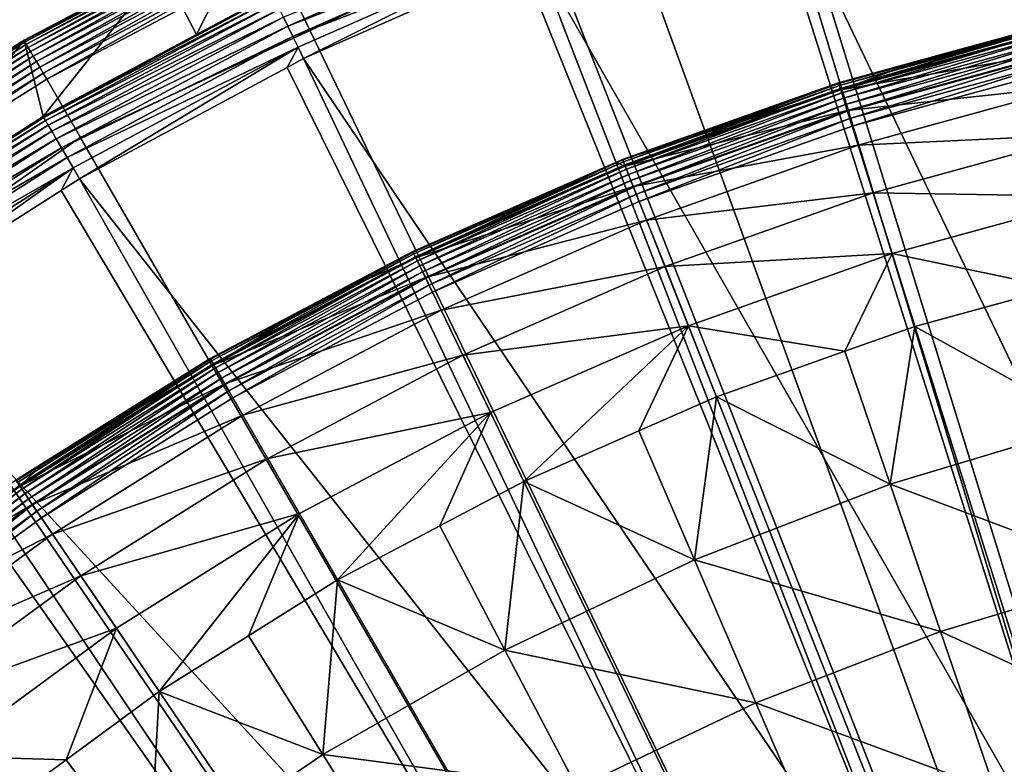
# Model space of a CAD drawing. Extents: x -23 to 23, y -172 to 23.
# Drawn here: x -12 to -5, y 15 to 20 of the extents above; entities that cross this region are included whole.
import ezdxf

# ---------------------------------------------------------------- set-up
doc = ezdxf.new("R2010")
doc.units = 0
for name, color, linetype in [('L3', 7, 'CONTINUOUS'), ('L4', 7, 'CONTINUOUS'), ('L5', 7, 'CONTINUOUS')]:
    doc.layers.add(name, color=color, linetype=linetype)

msp = doc.modelspace()

# ---------------------------------------------------------------- linework, layer by layer
at = {"layer": 'L3', "color": 7}
for points in [[(-6.220947, 19.84314, 0.247906), (-5.669829, 19.99877, 0.3), (-4.755895, 20.24431, 0.247906)], [(-4.755895, 20.24431, 0.247906), (-6.216898, 19.83023, 0.197394), (-6.220947, 19.84314, 0.247906)], [(-4.755895, 20.24431, 0.247906), (-4.752799, 20.23113, 0.197394), (-6.216898, 19.83023, 0.197394)], [(-4.745877, 20.20167, 4.218281), (-4.756936, 20.24874, 3.236021), (-6.207843, 19.80135, 4.218281)], [(-6.207843, 19.80135, 4.218281), (-4.756936, 20.24874, 3.236021), (-5.669829, 19.99877, 3.236021)], [(-4.755895, 20.24431, 0.247906), (-5.669829, 19.99877, 0.3), (-4.756936, 20.24874, 0.3)], [(-5.669829, 19.99877, 0.3), (-5.669829, 19.99877, 3.236021), (-4.756936, 20.24874, 0.3)], [(-4.756936, 20.24874, 0.3), (-5.669829, 19.99877, 3.236021), (-4.756936, 20.24874, 3.236021)], [(-4.752799, 20.23113, 0.197394), (-6.210287, 19.80914, 0.15), (-6.216898, 19.83023, 0.197394)], [(-4.752799, 20.23113, 0.197394), (-4.747745, 20.20961, 0.15), (-6.210287, 19.80914, 0.15)], [(-4.747745, 20.20961, 0.15), (-6.201313, 19.78052, 0.107164), (-6.210287, 19.80914, 0.15)], [(-6.207843, 19.80135, 4.218281), (-4.712805, 20.06089, 5.191042), (-4.745877, 20.20167, 4.218281)], [(-4.747745, 20.20961, 0.15), (-4.740885, 20.18042, 0.107164), (-6.201313, 19.78052, 0.107164)], [(-4.740885, 20.18042, 0.107164), (-6.190252, 19.74523, 0.070187), (-6.201313, 19.78052, 0.107164)], [(-4.740885, 20.18042, 0.107164), (-4.732429, 20.14442, 0.070187), (-6.190252, 19.74523, 0.070187)], [(-4.732429, 20.14442, 0.070187), (-6.177437, 19.70436, 0.040192), (-6.190252, 19.74523, 0.070187)], [(-4.732429, 20.14442, 0.070187), (-4.722632, 20.10272, 0.040192), (-6.177437, 19.70436, 0.040192)], [(-6.164583, 19.66336, 5.191042), (-4.712805, 20.06089, 5.191042), (-6.207843, 19.80135, 4.218281)], [(-4.722632, 20.10272, 0.040192), (-6.16326, 19.65914, 0.018092), (-6.177437, 19.70436, 0.040192)], [(-6.164583, 19.66336, 5.191042), (-4.658042, 19.82778, 6.144893), (-4.712805, 20.06089, 5.191042)], [(-4.722632, 20.10272, 0.040192), (-4.711792, 20.05658, 0.018092), (-6.16326, 19.65914, 0.018092)], [(-4.711792, 20.05658, 0.018092), (-6.14815, 19.61094, 0.004558), (-6.16326, 19.65914, 0.018092)], [(-4.711792, 20.05658, 0.018092), (-4.700241, 20.00741, 0.004558), (-6.14815, 19.61094, 0.004558)], [(-6.220947, 19.84314, 0.247906), (-6.22231, 19.84749, 0.3), (-5.669829, 19.99877, 0.3)], [(-6.22231, 19.84749, 0.3), (-6.22231, 19.84749, 3.236021), (-5.669829, 19.99877, 0.3)], [(-5.669829, 19.99877, 0.3), (-6.22231, 19.84749, 3.236021), (-5.669829, 19.99877, 3.236021)], [(-6.207843, 19.80135, 4.218281), (-5.669829, 19.99877, 3.236021), (-6.22231, 19.84749, 3.236021)], [(-4.700241, 20.00741, 0.004558), (-6.132565, 19.56123), (-6.14815, 19.61094, 0.004558)], [(-4.700241, 20.00741, 0.004558), (-4.688327, 19.95669), (-6.132565, 19.56123)], [(-6.132565, 19.56123), (-4.688327, 19.95669), (0, 0)], [(-7.652807, 19.33611, 0.247906), (-7.654484, 19.34034, 0.3), (-6.22231, 19.84749, 0.3)], [(-7.654484, 19.34034, 0.3), (-7.654484, 19.34034, 3.236021), (-6.22231, 19.84749, 0.3)], [(-6.22231, 19.84749, 0.3), (-7.654484, 19.34034, 3.236021), (-6.22231, 19.84749, 3.236021)], [(-7.654484, 19.34034, 3.236021), (-6.207843, 19.80135, 4.218281), (-6.22231, 19.84749, 3.236021)], [(-7.652807, 19.33611, 0.247906), (-6.22231, 19.84749, 0.3), (-6.220947, 19.84314, 0.247906)], [(-7.636688, 19.29538, 4.218281), (-6.207843, 19.80135, 4.218281), (-7.654484, 19.34034, 3.236021)], [(-6.220947, 19.84314, 0.247906), (-7.647826, 19.32352, 0.197394), (-7.652807, 19.33611, 0.247906)], [(-6.220947, 19.84314, 0.247906), (-6.216898, 19.83023, 0.197394), (-7.647826, 19.32352, 0.197394)], [(-6.216898, 19.83023, 0.197394), (-7.639694, 19.30297, 0.15), (-7.647826, 19.32352, 0.197394)], [(-6.216898, 19.83023, 0.197394), (-6.210287, 19.80914, 0.15), (-7.639694, 19.30297, 0.15)], [(-6.210287, 19.80914, 0.15), (-7.628656, 19.27508, 0.107164), (-7.639694, 19.30297, 0.15)], [(-7.636688, 19.29538, 4.218281), (-6.164583, 19.66336, 5.191042), (-6.207843, 19.80135, 4.218281)], [(-6.210287, 19.80914, 0.15), (-6.201313, 19.78052, 0.107164), (-7.628656, 19.27508, 0.107164)], [(-6.201313, 19.78052, 0.107164), (-7.615048, 19.2407, 0.070187), (-7.628656, 19.27508, 0.107164)], [(-6.201313, 19.78052, 0.107164), (-6.190252, 19.74523, 0.070187), (-7.615048, 19.2407, 0.070187)], [(-6.09295, 19.43487, 6.144893), (-4.658042, 19.82778, 6.144893), (-6.164583, 19.66336, 5.191042)], [(-6.09295, 19.43487, 6.144893), (-4.582115, 19.50458, 7.070611), (-4.658042, 19.82778, 6.144893)], [(-6.190252, 19.74523, 0.070187), (-7.599283, 19.20087, 0.040192), (-7.615048, 19.2407, 0.070187)], [(-6.190252, 19.74523, 0.070187), (-6.177437, 19.70436, 0.040192), (-7.599283, 19.20087, 0.040192)], [(-7.583472, 19.16092, 5.191042), (-6.164583, 19.66336, 5.191042), (-7.636688, 19.29538, 4.218281)], [(-6.177437, 19.70436, 0.040192), (-7.581843, 19.1568, 0.018092), (-7.599283, 19.20087, 0.040192)], [(-7.583472, 19.16092, 5.191042), (-6.09295, 19.43487, 6.144893), (-6.164583, 19.66336, 5.191042)], [(-6.177437, 19.70436, 0.040192), (-6.16326, 19.65914, 0.018092), (-7.581843, 19.1568, 0.018092)], [(-6.16326, 19.65914, 0.018092), (-7.563254, 19.10984, 0.004558), (-7.581843, 19.1568, 0.018092)], [(-6.16326, 19.65914, 0.018092), (-6.14815, 19.61094, 0.004558), (-7.563254, 19.10984, 0.004558)], [(-6.14815, 19.61094, 0.004558), (-7.544083, 19.0614), (-7.563254, 19.10984, 0.004558)], [(-6.14815, 19.61094, 0.004558), (-6.132565, 19.56123), (-7.544083, 19.0614)], [(0, 0), (-7.544083, 19.0614), (-6.132565, 19.56123)], [(-5.993634, 19.11807, 7.070611), (-4.582115, 19.50458, 7.070611), (-6.09295, 19.43487, 6.144893)], [(-5.993634, 19.11807, 7.070611), (-4.485759, 19.09443, 7.959242), (-4.582115, 19.50458, 7.070611)], [(-7.495349, 18.93826, 6.144893), (-6.09295, 19.43487, 6.144893), (-7.583472, 19.16092, 5.191042)], [(-7.495349, 18.93826, 6.144893), (-5.993634, 19.11807, 7.070611), (-6.09295, 19.43487, 6.144893)], [(-9.043836, 18.7259, 0.247906), (-9.045818, 18.73001, 0.3), (-7.652807, 19.33611, 0.247906)], [(-7.652807, 19.33611, 0.247906), (-9.045818, 18.73001, 0.3), (-7.700083, 19.32034, 0.3)], [(-7.652807, 19.33611, 0.247906), (-9.03795, 18.71371, 0.197394), (-9.043836, 18.7259, 0.247906)], [(-7.652807, 19.33611, 0.247906), (-7.647826, 19.32352, 0.197394), (-9.03795, 18.71371, 0.197394)], [(-7.647826, 19.32352, 0.197394), (-9.02834, 18.69382, 0.15), (-9.03795, 18.71371, 0.197394)], [(-7.647826, 19.32352, 0.197394), (-7.639694, 19.30297, 0.15), (-9.02834, 18.69382, 0.15)], [(-7.700083, 19.32034, 0.3), (-7.654484, 19.34034, 0.3), (-7.652807, 19.33611, 0.247906)], [(-7.700083, 19.32034, 0.3), (-7.700083, 19.32034, 3.236021), (-7.654484, 19.34034, 0.3)], [(-7.654484, 19.34034, 0.3), (-7.700083, 19.32034, 3.236021), (-7.654484, 19.34034, 3.236021)], [(-7.654484, 19.34034, 3.236021), (-7.700083, 19.32034, 3.236021), (-7.636688, 19.29538, 4.218281)], [(-9.045818, 18.73001, 0.3), (-9.045818, 18.73001, 3.236021), (-7.700083, 19.32034, 0.3)], [(-7.700083, 19.32034, 0.3), (-9.045818, 18.73001, 3.236021), (-7.700083, 19.32034, 3.236021)], [(-7.700083, 19.32034, 3.236021), (-9.045818, 18.73001, 3.236021), (-9.024788, 18.68646, 4.218281)], [(-7.639694, 19.30297, 0.15), (-9.015295, 18.66681, 0.107164), (-9.02834, 18.69382, 0.15)], [(-7.636688, 19.29538, 4.218281), (-7.700083, 19.32034, 3.236021), (-9.024788, 18.68646, 4.218281)], [(-7.636688, 19.29538, 4.218281), (-9.024788, 18.68646, 4.218281), (-7.583472, 19.16092, 5.191042)], [(-7.639694, 19.30297, 0.15), (-7.628656, 19.27508, 0.107164), (-9.015295, 18.66681, 0.107164)], [(-7.628656, 19.27508, 0.107164), (-8.999214, 18.63351, 0.070187), (-9.015295, 18.66681, 0.107164)], [(-7.628656, 19.27508, 0.107164), (-7.615048, 19.2407, 0.070187), (-8.999214, 18.63351, 0.070187)], [(-7.615048, 19.2407, 0.070187), (-8.980584, 18.59494, 0.040192), (-8.999214, 18.63351, 0.070187)], [(-7.615048, 19.2407, 0.070187), (-7.599283, 19.20087, 0.040192), (-8.980584, 18.59494, 0.040192)], [(-7.599283, 19.20087, 0.040192), (-8.959973, 18.55226, 0.018092), (-8.980584, 18.59494, 0.040192)], [(-7.599283, 19.20087, 0.040192), (-7.581843, 19.1568, 0.018092), (-8.959973, 18.55226, 0.018092)], [(-7.583472, 19.16092, 5.191042), (-9.024788, 18.68646, 4.218281), (-8.961898, 18.55624, 5.191042)], [(-7.583472, 19.16092, 5.191042), (-8.961898, 18.55624, 5.191042), (-7.495349, 18.93826, 6.144893)], [(-7.581843, 19.1568, 0.018092), (-8.938006, 18.50677, 0.004558), (-8.959973, 18.55226, 0.018092)], [(-7.581843, 19.1568, 0.018092), (-7.563254, 19.10984, 0.004558), (-8.938006, 18.50677, 0.004558)], [(-7.563254, 19.10984, 0.004558), (-8.91535, 18.45986), (-8.938006, 18.50677, 0.004558)], [(-7.563254, 19.10984, 0.004558), (-7.544083, 19.0614), (-8.91535, 18.45986)], [(-7.373174, 18.62957, 7.070611), (-5.993634, 19.11807, 7.070611), (-7.495349, 18.93826, 6.144893)], [(-7.373174, 18.62957, 7.070611), (-5.867597, 18.71605, 7.959242), (-5.993634, 19.11807, 7.070611)], [(-5.867597, 18.71605, 7.959242), (-4.485759, 19.09443, 7.959242), (-5.993634, 19.11807, 7.070611)], [(-5.867597, 18.71605, 7.959242), (-4.78027, 18.48892, 8.802191), (-4.485759, 19.09443, 7.959242)], [(0, 0), (-8.91535, 18.45986), (-7.544083, 19.0614)], [(-7.495349, 18.93826, 6.144893), (-8.961898, 18.55624, 5.191042), (-8.857759, 18.34062, 6.144893)], [(-7.495349, 18.93826, 6.144893), (-8.857759, 18.34062, 6.144893), (-7.373174, 18.62957, 7.070611)], [(-10.38661, 18.01579, 0.247906), (-9.640276, 18.41564, 0.3), (-9.043836, 18.7259, 0.247906)], [(-9.043836, 18.7259, 0.247906), (-10.37985, 18.00406, 0.197394), (-10.38661, 18.01579, 0.247906)], [(-9.043836, 18.7259, 0.247906), (-9.03795, 18.71371, 0.197394), (-10.37985, 18.00406, 0.197394)], [(-9.03795, 18.71371, 0.197394), (-10.36881, 17.98492, 0.15), (-10.37985, 18.00406, 0.197394)], [(-9.03795, 18.71371, 0.197394), (-9.02834, 18.69382, 0.15), (-10.36881, 17.98492, 0.15)], [(-9.02834, 18.69382, 0.15), (-10.35383, 17.95893, 0.107164), (-10.36881, 17.98492, 0.15)], [(-9.024788, 18.68646, 4.218281), (-9.640276, 18.41564, 3.236021), (-10.36474, 17.97784, 4.218281)], [(-9.024788, 18.68646, 4.218281), (-10.36474, 17.97784, 4.218281), (-8.961898, 18.55624, 5.191042)], [(-9.02834, 18.69382, 0.15), (-9.015295, 18.66681, 0.107164), (-10.35383, 17.95893, 0.107164)], [(-9.043836, 18.7259, 0.247906), (-9.640276, 18.41564, 0.3), (-9.045818, 18.73001, 0.3)], [(-9.640276, 18.41564, 0.3), (-9.640276, 18.41564, 3.236021), (-9.045818, 18.73001, 0.3)], [(-9.045818, 18.73001, 0.3), (-9.640276, 18.41564, 3.236021), (-9.045818, 18.73001, 3.236021)], [(-9.045818, 18.73001, 3.236021), (-9.640276, 18.41564, 3.236021), (-9.024788, 18.68646, 4.218281)], [(-7.218127, 18.23781, 7.959242), (-5.867597, 18.71605, 7.959242), (-7.373174, 18.62957, 7.070611)], [(-7.218127, 18.23781, 7.959242), (-6.181309, 18.06793, 8.802191), (-5.867597, 18.71605, 7.959242)], [(-6.181309, 18.06793, 8.802191), (-5.716057, 18.23268, 8.802191), (-5.867597, 18.71605, 7.959242)], [(-5.716057, 18.23268, 8.802191), (-4.78027, 18.48892, 8.802191), (-5.867597, 18.71605, 7.959242)], [(-9.015295, 18.66681, 0.107164), (-10.33537, 17.9269, 0.070187), (-10.35383, 17.95893, 0.107164)], [(-9.015295, 18.66681, 0.107164), (-8.999214, 18.63351, 0.070187), (-10.33537, 17.9269, 0.070187)], [(-8.999214, 18.63351, 0.070187), (-10.31397, 17.88979, 0.040192), (-10.33537, 17.9269, 0.070187)], [(-8.999214, 18.63351, 0.070187), (-8.980584, 18.59494, 0.040192), (-10.31397, 17.88979, 0.040192)], [(-7.373174, 18.62957, 7.070611), (-8.857759, 18.34062, 6.144893), (-8.713376, 18.04166, 7.070611)], [(-7.373174, 18.62957, 7.070611), (-8.713376, 18.04166, 7.070611), (-7.218127, 18.23781, 7.959242)], [(-8.961898, 18.55624, 5.191042), (-10.36474, 17.97784, 4.218281), (-10.29251, 17.85257, 5.191042)], [(-8.980584, 18.59494, 0.040192), (-10.2903, 17.84873, 0.018092), (-10.31397, 17.88979, 0.040192)], [(-8.961898, 18.55624, 5.191042), (-10.29251, 17.85257, 5.191042), (-8.857759, 18.34062, 6.144893)], [(-8.980584, 18.59494, 0.040192), (-8.959973, 18.55226, 0.018092), (-10.2903, 17.84873, 0.018092)], [(-8.959973, 18.55226, 0.018092), (-10.26507, 17.80497, 0.004558), (-10.2903, 17.84873, 0.018092)], [(-8.959973, 18.55226, 0.018092), (-8.938006, 18.50677, 0.004558), (-10.26507, 17.80497, 0.004558)], [(-8.938006, 18.50677, 0.004558), (-10.23905, 17.75984), (-10.26507, 17.80497, 0.004558)], [(-8.938006, 18.50677, 0.004558), (-8.91535, 18.45986), (-10.23905, 17.75984)], [(-4.78027, 18.48892, 8.802191), (-5.716057, 18.23268, 8.802191), (-4.54714, 17.58665, 10.10792)], [(-10.38661, 18.01579, 0.247906), (-10.38889, 18.01974, 0.3), (-9.640276, 18.41564, 0.3)], [(-10.38889, 18.01974, 0.3), (-10.38889, 18.01974, 3.236021), (-9.640276, 18.41564, 0.3)], [(-9.640276, 18.41564, 0.3), (-10.38889, 18.01974, 3.236021), (-9.640276, 18.41564, 3.236021)], [(-9.640276, 18.41564, 3.236021), (-10.38889, 18.01974, 3.236021), (-10.36474, 17.97784, 4.218281)], [(-10.23905, 17.75984), (-8.91535, 18.45986), (0, 0)], [(-8.857759, 18.34062, 6.144893), (-10.29251, 17.85257, 5.191042), (-10.17291, 17.64511, 6.144893)], [(-8.857759, 18.34062, 6.144893), (-10.17291, 17.64511, 6.144893), (-8.713376, 18.04166, 7.070611)], [(-7.218127, 18.23781, 7.959242), (-8.713376, 18.04166, 7.070611), (-8.530146, 17.66227, 7.959242)], [(-7.218127, 18.23781, 7.959242), (-8.530146, 17.66227, 7.959242), (-8.309842, 17.20612, 8.802191)], [(-7.546052, 17.54117, 8.802191), (-7.218127, 18.23781, 7.959242), (-8.309842, 17.20612, 8.802191)], [(-7.546052, 17.54117, 8.802191), (-7.031708, 17.76679, 8.802191), (-7.218127, 18.23781, 7.959242)], [(-7.031708, 17.76679, 8.802191), (-6.181309, 18.06793, 8.802191), (-7.218127, 18.23781, 7.959242)], [(-5.716057, 18.23268, 8.802191), (-6.181309, 18.06793, 8.802191), (-5.880043, 17.18696, 10.10792)], [(-4.54714, 17.58665, 10.10792), (-5.716057, 18.23268, 8.802191), (-5.880043, 17.18696, 10.10792)], [(-11.4866, 17.33227, 0.3), (-10.38889, 18.01974, 0.3), (-10.38661, 18.01579, 0.247906)], [(-11.4866, 17.33227, 0.3), (-11.4866, 17.33227, 3.236021), (-10.38889, 18.01974, 0.3)], [(-10.38889, 18.01974, 0.3), (-11.4866, 17.33227, 3.236021), (-10.38889, 18.01974, 3.236021)], [(-10.38889, 18.01974, 3.236021), (-11.4866, 17.33227, 3.236021), (-10.36474, 17.97784, 4.218281)], [(-8.713376, 18.04166, 7.070611), (-10.17291, 17.64511, 6.144893), (-10.00709, 17.35749, 7.070611)], [(-8.713376, 18.04166, 7.070611), (-10.00709, 17.35749, 7.070611), (-8.530146, 17.66227, 7.959242)], [(-6.181309, 18.06793, 8.802191), (-7.031708, 17.76679, 8.802191), (-5.880043, 17.18696, 10.10792)], [(-11.67397, 17.20956, 0.247906), (-11.4866, 17.33227, 0.3), (-10.38661, 18.01579, 0.247906)], [(-10.38661, 18.01579, 0.247906), (-11.66638, 17.19835, 0.197394), (-11.67397, 17.20956, 0.247906)], [(-10.38661, 18.01579, 0.247906), (-10.37985, 18.00406, 0.197394), (-11.66638, 17.19835, 0.197394)], [(-10.37985, 18.00406, 0.197394), (-11.65397, 17.18006, 0.15), (-11.66638, 17.19835, 0.197394)], [(-10.37985, 18.00406, 0.197394), (-10.36881, 17.98492, 0.15), (-11.65397, 17.18006, 0.15)], [(-10.36881, 17.98492, 0.15), (-11.63713, 17.15524, 0.107164), (-11.65397, 17.18006, 0.15)], [(-10.36474, 17.97784, 4.218281), (-11.4866, 17.33227, 3.236021), (-11.64938, 17.17331, 4.218281)], [(-10.36474, 17.97784, 4.218281), (-11.64938, 17.17331, 4.218281), (-10.29251, 17.85257, 5.191042)], [(-10.36881, 17.98492, 0.15), (-10.35383, 17.95893, 0.107164), (-11.63713, 17.15524, 0.107164)], [(-10.35383, 17.95893, 0.107164), (-11.61637, 17.12464, 0.070187), (-11.63713, 17.15524, 0.107164)], [(-10.35383, 17.95893, 0.107164), (-10.33537, 17.9269, 0.070187), (-11.61637, 17.12464, 0.070187)], [(-10.33537, 17.9269, 0.070187), (-11.59233, 17.08919, 0.040192), (-11.61637, 17.12464, 0.070187)], [(-10.33537, 17.9269, 0.070187), (-10.31397, 17.88979, 0.040192), (-11.59233, 17.08919, 0.040192)], [(-10.31397, 17.88979, 0.040192), (-11.56572, 17.04997, 0.018092), (-11.59233, 17.08919, 0.040192)], [(-10.31397, 17.88979, 0.040192), (-10.2903, 17.84873, 0.018092), (-11.56572, 17.04997, 0.018092)], [(-10.29251, 17.85257, 5.191042), (-11.64938, 17.17331, 4.218281), (-11.56821, 17.05363, 5.191042)], [(-10.29251, 17.85257, 5.191042), (-11.56821, 17.05363, 5.191042), (-10.17291, 17.64511, 6.144893)], [(-10.2903, 17.84873, 0.018092), (-11.53736, 17.00817, 0.004558), (-11.56572, 17.04997, 0.018092)], [(-10.2903, 17.84873, 0.018092), (-10.26507, 17.80497, 0.004558), (-11.53736, 17.00817, 0.004558)], [(-10.26507, 17.80497, 0.004558), (-11.50812, 16.96506), (-11.53736, 17.00817, 0.004558)], [(-10.26507, 17.80497, 0.004558), (-10.23905, 17.75984), (-11.50812, 16.96506)], [(0, 0), (-11.50812, 16.96506), (-10.23905, 17.75984)], [(-7.031708, 17.76679, 8.802191), (-7.546052, 17.54117, 8.802191), (-7.178439, 16.68642, 10.10792)], [(-5.880043, 17.18696, 10.10792), (-7.031708, 17.76679, 8.802191), (-7.178439, 16.68642, 10.10792)], [(-10.17291, 17.64511, 6.144893), (-11.56821, 17.05363, 5.191042), (-11.43378, 16.85547, 6.144893)], [(-10.17291, 17.64511, 6.144893), (-11.43378, 16.85547, 6.144893), (-10.00709, 17.35749, 7.070611)], [(-8.530146, 17.66227, 7.959242), (-10.00709, 17.35749, 7.070611), (-9.796653, 16.99249, 7.959242)], [(-8.530146, 17.66227, 7.959242), (-9.796653, 16.99249, 7.959242), (-9.54364, 16.55363, 8.802191)], [(-9.54364, 16.55363, 8.802191), (-8.866542, 16.91171, 8.802191), (-8.530146, 17.66227, 7.959242)], [(-8.309842, 17.20612, 8.802191), (-8.530146, 17.66227, 7.959242), (-8.866542, 16.91171, 8.802191)], [(-4.54714, 17.58665, 10.10792), (-5.880043, 17.18696, 10.10792), (-4.288864, 16.58773, 11.34448)], [(-7.546052, 17.54117, 8.802191), (-8.309842, 17.20612, 8.802191), (-7.178439, 16.68642, 10.10792)], [(-11.67397, 17.20956, 0.247906), (-11.67653, 17.21333, 0.3), (-11.4866, 17.33227, 0.3)], [(-11.67653, 17.21333, 0.3), (-11.67653, 17.21333, 3.236021), (-11.4866, 17.33227, 0.3)], [(-11.4866, 17.33227, 0.3), (-11.67653, 17.21333, 3.236021), (-11.4866, 17.33227, 3.236021)], [(-11.4866, 17.33227, 3.236021), (-11.67653, 17.21333, 3.236021), (-11.64938, 17.17331, 4.218281)], [(-10.00709, 17.35749, 7.070611), (-11.43378, 16.85547, 6.144893), (-11.24741, 16.58072, 7.070611)], [(-10.00709, 17.35749, 7.070611), (-11.24741, 16.58072, 7.070611), (-9.796653, 16.99249, 7.959242)], [(-12.90187, 16.31507, 3.236021), (-11.64938, 17.17331, 4.218281), (-11.67653, 17.21333, 3.236021)], [(-12.87188, 16.27714, 4.218281), (-11.64938, 17.17331, 4.218281), (-12.90187, 16.31507, 3.236021)], [(-12.87188, 16.27714, 4.218281), (-11.56821, 17.05363, 5.191042), (-11.64938, 17.17331, 4.218281)], [(-11.65397, 17.18006, 0.15), (-11.63713, 17.15524, 0.107164), (-12.85834, 16.26002, 0.107164)], [(-8.309842, 17.20612, 8.802191), (-8.866542, 16.91171, 8.802191), (-8.434708, 16.08795, 10.10792)], [(-7.178439, 16.68642, 10.10792), (-8.309842, 17.20612, 8.802191), (-8.434708, 16.08795, 10.10792)], [(-5.880043, 17.18696, 10.10792), (-7.178439, 16.68642, 10.10792), (-5.546058, 16.21075, 11.34448)], [(-4.288864, 16.58773, 11.34448), (-5.880043, 17.18696, 10.10792), (-5.546058, 16.21075, 11.34448)], [(-11.63713, 17.15524, 0.107164), (-12.8354, 16.23102, 0.070187), (-12.85834, 16.26002, 0.107164)], [(-11.63713, 17.15524, 0.107164), (-11.61637, 17.12464, 0.070187), (-12.8354, 16.23102, 0.070187)], [(-11.61637, 17.12464, 0.070187), (-12.80883, 16.19742, 0.040192), (-12.8354, 16.23102, 0.070187)], [(-11.61637, 17.12464, 0.070187), (-11.59233, 17.08919, 0.040192), (-12.80883, 16.19742, 0.040192)], [(-12.78218, 16.16371, 5.191042), (-11.56821, 17.05363, 5.191042), (-12.87188, 16.27714, 4.218281)], [(-11.59233, 17.08919, 0.040192), (-12.77943, 16.16024, 0.018092), (-12.80883, 16.19742, 0.040192)], [(-12.78218, 16.16371, 5.191042), (-11.43378, 16.85547, 6.144893), (-11.56821, 17.05363, 5.191042)], [(-11.59233, 17.08919, 0.040192), (-11.56572, 17.04997, 0.018092), (-12.77943, 16.16024, 0.018092)], [(-11.56572, 17.04997, 0.018092), (-12.7481, 16.12062, 0.004558), (-12.77943, 16.16024, 0.018092)], [(-11.56572, 17.04997, 0.018092), (-11.53736, 17.00817, 0.004558), (-12.7481, 16.12062, 0.004558)], [(-11.53736, 17.00817, 0.004558), (-12.71579, 16.07976), (-12.7481, 16.12062, 0.004558)], [(-11.53736, 17.00817, 0.004558), (-11.50812, 16.96506), (-12.71579, 16.07976)], [(-9.796653, 16.99249, 7.959242), (-11.24741, 16.58072, 7.070611), (-11.01089, 16.23205, 7.959242)], [(-9.796653, 16.99249, 7.959242), (-11.01089, 16.23205, 7.959242), (-10.72652, 15.81283, 8.802191)], [(-10.72652, 15.81283, 8.802191), (-10.13508, 16.18323, 8.802191), (-9.796653, 16.99249, 7.959242)], [(-9.54364, 16.55363, 8.802191), (-9.796653, 16.99249, 7.959242), (-10.13508, 16.18323, 8.802191)], [(0, 0), (-12.71579, 16.07976), (-11.50812, 16.96506)], [(-8.866542, 16.91171, 8.802191), (-9.54364, 16.55363, 8.802191), (-8.434708, 16.08795, 10.10792)], [(-12.63365, 15.97589, 6.144893), (-11.43378, 16.85547, 6.144893), (-12.78218, 16.16371, 5.191042)], [(-12.63365, 15.97589, 6.144893), (-11.24741, 16.58072, 7.070611), (-11.43378, 16.85547, 6.144893)], [(-7.178439, 16.68642, 10.10792), (-8.434708, 16.08795, 10.10792), (-6.770704, 15.73863, 11.34448)], [(-5.546058, 16.21075, 11.34448), (-7.178439, 16.68642, 10.10792), (-6.770704, 15.73863, 11.34448)], [(-4.288864, 16.58773, 11.34448), (-5.546058, 16.21075, 11.34448), (-4.009558, 15.50748, 12.5058)], [(-12.42772, 15.71548, 7.070611), (-11.24741, 16.58072, 7.070611), (-12.63365, 15.97589, 6.144893)], [(-12.42772, 15.71548, 7.070611), (-11.01089, 16.23205, 7.959242), (-11.24741, 16.58072, 7.070611)], [(-9.54364, 16.55363, 8.802191), (-10.13508, 16.18323, 8.802191), (-9.641481, 15.39508, 10.10792)], [(-8.434708, 16.08795, 10.10792), (-9.54364, 16.55363, 8.802191), (-9.641481, 15.39508, 10.10792)], [(-12.16638, 15.385, 7.959242), (-11.01089, 16.23205, 7.959242), (-12.42772, 15.71548, 7.070611)], [(-12.16638, 15.385, 7.959242), (-11.34426, 15.35999, 8.802191), (-11.01089, 16.23205, 7.959242)], [(-10.72652, 15.81283, 8.802191), (-11.01089, 16.23205, 7.959242), (-11.34426, 15.35999, 8.802191)], [(-5.546058, 16.21075, 11.34448), (-6.770704, 15.73863, 11.34448), (-5.18488, 15.15505, 12.5058)], [(-4.009558, 15.50748, 12.5058), (-5.546058, 16.21075, 11.34448), (-5.18488, 15.15505, 12.5058)], [(-10.13508, 16.18323, 8.802191), (-10.72652, 15.81283, 8.802191), (-9.641481, 15.39508, 10.10792)], [(-13.85561, 15.10867), (-12.71579, 16.07976), (0, 0)], [(-8.434708, 16.08795, 10.10792), (-9.641481, 15.39508, 10.10792), (-7.955618, 15.17416, 11.34448)], [(-6.770704, 15.73863, 11.34448), (-8.434708, 16.08795, 10.10792), (-7.955618, 15.17416, 11.34448)], [(-10.72652, 15.81283, 8.802191), (-11.34426, 15.35999, 8.802191), (-10.79167, 14.61186, 10.10792)], [(-9.641481, 15.39508, 10.10792), (-10.72652, 15.81283, 8.802191), (-10.79167, 14.61186, 10.10792)], [(-6.770704, 15.73863, 11.34448), (-7.955618, 15.17416, 11.34448), (-6.329773, 14.71368, 12.5058)], [(-5.18488, 15.15505, 12.5058), (-6.770704, 15.73863, 11.34448), (-6.329773, 14.71368, 12.5058)], [(-4.009558, 15.50748, 12.5058), (-5.18488, 15.15505, 12.5058), (-3.710595, 14.3512, 13.5862)], [(-11.85217, 14.98766, 8.802191), (-11.34426, 15.35999, 8.802191), (-12.16638, 15.385, 7.959242)], [(-11.34426, 15.35999, 8.802191), (-11.85217, 14.98766, 8.802191), (-10.79167, 14.61186, 10.10792)], [(-9.641481, 15.39508, 10.10792), (-10.79167, 14.61186, 10.10792), (-9.093846, 14.52064, 11.34448)], [(-7.955618, 15.17416, 11.34448), (-9.641481, 15.39508, 10.10792), (-9.093846, 14.52064, 11.34448)]]:
    msp.add_3dface(points, dxfattribs=at)
at = {"layer": 'L4', "color": 7}
for points in [[(0, 0, 3.236021), (-6.763074, 21.92535, 3.236021), (-5.10568, 22.36945, 3.236021)], [(-8.382646, 21.35864, 3.236021), (-6.763074, 21.92535, 3.236021), (0, 0, 3.236021)], [(-5.072778, 21.67805, 32.74), (-6.639649, 21.25291, 32.74), (-3.382866, 14.45614, 33.01555)], [(0, 0, 3.236021), (-9.95534, 20.67248, 3.236021), (-8.382646, 21.35864, 3.236021)], [(-6.717096, 21.22545, 32.74), (-8.227964, 20.68989, 32.74), (-4.479547, 14.15476, 33.01555)], [(-6.639649, 21.25291, 32.74), (-6.717096, 21.22545, 32.74), (-4.479547, 14.15476, 33.01555)], [(-3.382866, 14.45614, 33.01555), (-6.639649, 21.25291, 32.74), (-4.479547, 14.15476, 33.01555)], [(-10.08421, 20.94007, 3.493751), (-11.61565, 20.1189, 3.447309), (-11.62086, 20.12792, 3.493751)], [(-10.08421, 20.94007, 3.493751), (-11.62086, 20.12792, 3.493751), (-10.71061, 20.61234, 3.541257)], [(-10.07968, 20.93068, 3.447309), (-11.61565, 20.1189, 3.447309), (-10.08421, 20.94007, 3.493751)], [(-10.07968, 20.93068, 3.447309), (-11.60683, 20.10362, 3.4031), (-11.61565, 20.1189, 3.447309)], [(-10.07203, 20.91479, 3.4031), (-11.60683, 20.10362, 3.4031), (-10.07968, 20.93068, 3.447309)], [(-10.07203, 20.91479, 3.4031), (-11.59463, 20.08248, 3.362237), (-11.60683, 20.10362, 3.4031)], [(-10.06144, 20.8928, 3.362237), (-11.59463, 20.08248, 3.362237), (-10.07203, 20.91479, 3.4031)], [(-10.06144, 20.8928, 3.362237), (-11.57935, 20.05602, 3.325748), (-11.59463, 20.08248, 3.362237)], [(-10.04818, 20.86526, 3.325748), (-11.57935, 20.05602, 3.325748), (-10.06144, 20.8928, 3.362237)], [(-10.48008, 20.16885, 32.24923), (-10.08548, 20.94273, 3.541257), (-10.71061, 20.61234, 3.541257)], [(-9.978722, 20.43759, 32.24923), (-10.08548, 20.94273, 3.541257), (-10.48008, 20.16885, 32.24923)], [(-9.903227, 20.28297, 32.618), (-9.873574, 20.22224, 32.66742), (-8.315913, 20.91105, 32.66742)], [(-8.315913, 20.91105, 32.66742), (-9.873574, 20.22224, 32.66742), (-8.288241, 20.84146, 32.70486)], [(-10.04818, 20.86526, 3.325748), (-11.56137, 20.02488, 3.294553), (-11.57935, 20.05602, 3.325748)], [(-10.03258, 20.83287, 3.294553), (-11.56137, 20.02488, 3.294553), (-10.04818, 20.86526, 3.325748)], [(-10.03258, 20.83287, 3.294553), (-11.54116, 19.98987, 3.269436), (-11.56137, 20.02488, 3.294553)], [(-10.01504, 20.79644, 3.269436), (-11.54116, 19.98987, 3.269436), (-10.03258, 20.83287, 3.294553)], [(-9.873574, 20.22224, 32.66742), (-9.840718, 20.15494, 32.70486), (-8.288241, 20.84146, 32.70486)], [(-8.288241, 20.84146, 32.70486), (-9.840718, 20.15494, 32.70486), (-8.258648, 20.76705, 32.72929)], [(-10.01504, 20.79644, 3.269436), (-11.51921, 19.95186, 3.251029), (-11.54116, 19.98987, 3.269436)], [(-9.995995, 20.7569, 3.251029), (-11.51921, 19.95186, 3.251029), (-10.01504, 20.79644, 3.269436)], [(-9.840718, 20.15494, 32.70486), (-9.805582, 20.08298, 32.72929), (-8.258648, 20.76705, 32.72929)], [(-8.258648, 20.76705, 32.72929), (-9.805582, 20.08298, 32.72929), (-9.76915, 20.00836, 32.74)], [(-8.258648, 20.76705, 32.72929), (-9.76915, 20.00836, 32.74), (-8.321902, 20.64835, 32.74)], [(-9.995995, 20.7569, 3.251029), (-11.49608, 19.9118, 3.239797), (-11.51921, 19.95186, 3.251029)], [(-9.975927, 20.71523, 3.239797), (-11.49608, 19.9118, 3.239797), (-9.995995, 20.7569, 3.251029)], [(-9.975927, 20.71523, 3.239797), (-11.47236, 19.87071, 3.236021), (-11.49608, 19.9118, 3.239797)], [(-9.95534, 20.67248, 3.236021), (-11.47236, 19.87071, 3.236021), (-9.975927, 20.71523, 3.239797)], [(0, 0, 3.236021), (-11.47236, 19.87071, 3.236021), (-9.95534, 20.67248, 3.236021)], [(-8.321902, 20.64835, 32.74), (-9.76915, 20.00836, 32.74), (-5.549939, 13.77032, 33.01555)], [(-8.227964, 20.68989, 32.74), (-8.321902, 20.64835, 32.74), (-5.549939, 13.77032, 33.01555)], [(-4.479547, 14.15476, 33.01555), (-8.227964, 20.68989, 32.74), (-5.549939, 13.77032, 33.01555)], [(-11.49581, 19.62438, 32.24923), (-10.71061, 20.61234, 3.541257), (-11.62234, 20.13048, 3.541257)], [(-10.71061, 20.61234, 3.541257), (-11.62086, 20.12792, 3.493751), (-11.62234, 20.13048, 3.541257)], [(-10.48008, 20.16885, 32.24923), (-10.71061, 20.61234, 3.541257), (-11.49581, 19.62438, 32.24923)], [(-9.978722, 20.43759, 32.24923), (-10.48008, 20.16885, 32.24923), (-9.975009, 20.42999, 32.33252)], [(-9.975009, 20.42999, 32.33252), (-10.48008, 20.16885, 32.24923), (-11.49153, 19.61708, 32.33252)], [(-9.975009, 20.42999, 32.33252), (-11.49153, 19.61708, 32.33252), (-9.965248, 20.41, 32.41324)], [(-9.965248, 20.41, 32.41324), (-11.49153, 19.61708, 32.33252), (-11.48029, 19.59788, 32.41324)], [(-9.965248, 20.41, 32.41324), (-11.48029, 19.59788, 32.41324), (-9.949717, 20.37819, 32.48911)], [(-9.949717, 20.37819, 32.48911), (-11.48029, 19.59788, 32.41324), (-11.4624, 19.56734, 32.48911)], [(-9.949717, 20.37819, 32.48911), (-11.4624, 19.56734, 32.48911), (-9.928848, 20.33544, 32.55801)], [(-9.928848, 20.33544, 32.55801), (-11.4624, 19.56734, 32.48911), (-11.43836, 19.5263, 32.55801)], [(-9.928848, 20.33544, 32.55801), (-11.43836, 19.5263, 32.55801), (-9.903227, 20.28297, 32.618)], [(-11.43836, 19.5263, 32.55801), (-11.40884, 19.47591, 32.618), (-9.903227, 20.28297, 32.618)], [(-9.903227, 20.28297, 32.618), (-11.40884, 19.47591, 32.618), (-9.873574, 20.22224, 32.66742)], [(-11.40884, 19.47591, 32.618), (-11.37468, 19.4176, 32.66742), (-9.873574, 20.22224, 32.66742)], [(-9.873574, 20.22224, 32.66742), (-11.37468, 19.4176, 32.66742), (-9.840718, 20.15494, 32.70486)], [(-13.09253, 19.20321, 3.493751), (-12.84479, 19.36236, 3.541257), (-11.62086, 20.12792, 3.493751)], [(-13.09253, 19.20321, 3.493751), (-11.62086, 20.12792, 3.493751), (-13.08666, 19.1946, 3.447309)], [(-13.08666, 19.1946, 3.447309), (-11.62086, 20.12792, 3.493751), (-11.61565, 20.1189, 3.447309)], [(-13.08666, 19.1946, 3.447309), (-11.61565, 20.1189, 3.447309), (-13.07672, 19.18003, 3.4031)], [(-13.07672, 19.18003, 3.4031), (-11.61565, 20.1189, 3.447309), (-11.60683, 20.10362, 3.4031)], [(-12.56586, 18.94189, 32.24923), (-11.62234, 20.13048, 3.541257), (-12.84479, 19.36236, 3.541257)], [(-12.84479, 19.36236, 3.541257), (-11.62234, 20.13048, 3.541257), (-11.62086, 20.12792, 3.493751)], [(-11.49581, 19.62438, 32.24923), (-11.62234, 20.13048, 3.541257), (-12.56586, 18.94189, 32.24923)], [(-10.48008, 20.16885, 32.24923), (-11.49581, 19.62438, 32.24923), (-11.49153, 19.61708, 32.33252)], [(-11.37468, 19.4176, 32.66742), (-11.33683, 19.35298, 32.70486), (-9.840718, 20.15494, 32.70486)], [(-9.840718, 20.15494, 32.70486), (-11.33683, 19.35298, 32.70486), (-9.805582, 20.08298, 32.72929)], [(-13.07672, 19.18003, 3.4031), (-11.60683, 20.10362, 3.4031), (-13.06297, 19.15986, 3.362237)], [(-13.06297, 19.15986, 3.362237), (-11.60683, 20.10362, 3.4031), (-11.59463, 20.08248, 3.362237)], [(-13.06297, 19.15986, 3.362237), (-11.59463, 20.08248, 3.362237), (-13.04576, 19.13461, 3.325748)], [(-13.04576, 19.13461, 3.325748), (-11.59463, 20.08248, 3.362237), (-11.57935, 20.05602, 3.325748)], [(-13.04576, 19.13461, 3.325748), (-11.57935, 20.05602, 3.325748), (-13.02551, 19.10491, 3.294553)], [(-13.02551, 19.10491, 3.294553), (-11.57935, 20.05602, 3.325748), (-11.56137, 20.02488, 3.294553)], [(-11.33683, 19.35298, 32.70486), (-11.29635, 19.28388, 32.72929), (-9.805582, 20.08298, 32.72929)], [(-9.805582, 20.08298, 32.72929), (-11.29635, 19.28388, 32.72929), (-11.25438, 19.21223, 32.74)], [(-9.805582, 20.08298, 32.72929), (-11.25438, 19.21223, 32.74), (-9.877784, 19.95013, 32.74)], [(-9.877784, 19.95013, 32.74), (-9.76915, 20.00836, 32.74), (-9.805582, 20.08298, 32.72929)], [(-13.02551, 19.10491, 3.294553), (-11.56137, 20.02488, 3.294553), (-13.00273, 19.0715, 3.269436)], [(-13.00273, 19.0715, 3.269436), (-11.56137, 20.02488, 3.294553), (-11.54116, 19.98987, 3.269436)], [(-13.00273, 19.0715, 3.269436), (-11.54116, 19.98987, 3.269436), (-12.978, 19.03524, 3.251029)], [(-12.978, 19.03524, 3.251029), (-11.54116, 19.98987, 3.269436), (-11.51921, 19.95186, 3.251029)], [(-9.76915, 20.00836, 32.74), (-9.877784, 19.95013, 32.74), (-6.587762, 13.30508, 33.01555)], [(-5.549939, 13.77032, 33.01555), (-9.76915, 20.00836, 32.74), (-6.587762, 13.30508, 33.01555)], [(-12.978, 19.03524, 3.251029), (-11.51921, 19.95186, 3.251029), (-12.95195, 18.99702, 3.239797)], [(-12.95195, 18.99702, 3.239797), (-11.51921, 19.95186, 3.251029), (-11.49608, 19.9118, 3.239797)], [(-12.95195, 18.99702, 3.239797), (-11.49608, 19.9118, 3.239797), (-12.92522, 18.95782, 3.236021)], [(-12.92522, 18.95782, 3.236021), (-11.49608, 19.9118, 3.239797), (-11.47236, 19.87071, 3.236021)], [(-9.877784, 19.95013, 32.74), (-11.25438, 19.21223, 32.74), (-6.587762, 13.30508, 33.01555)], [(-12.92522, 18.95782, 3.236021), (-11.47236, 19.87071, 3.236021), (0, 0, 3.236021)], [(-11.49153, 19.61708, 32.33252), (-12.56586, 18.94189, 32.24923), (-12.94224, 18.69181, 32.33252)], [(-11.49153, 19.61708, 32.33252), (-12.94224, 18.69181, 32.33252), (-11.48029, 19.59788, 32.41324)], [(-11.48029, 19.59788, 32.41324), (-12.94224, 18.69181, 32.33252), (-12.92958, 18.67352, 32.41324)], [(-11.48029, 19.59788, 32.41324), (-12.92958, 18.67352, 32.41324), (-11.4624, 19.56734, 32.48911)], [(-11.49581, 19.62438, 32.24923), (-12.56586, 18.94189, 32.24923), (-11.49153, 19.61708, 32.33252)], [(-11.4624, 19.56734, 32.48911), (-12.92958, 18.67352, 32.41324), (-12.90942, 18.64441, 32.48911)], [(-11.4624, 19.56734, 32.48911), (-12.90942, 18.64441, 32.48911), (-11.43836, 19.5263, 32.55801)], [(-12.90942, 18.64441, 32.48911), (-12.88235, 18.60531, 32.55801), (-11.43836, 19.5263, 32.55801)], [(-11.43836, 19.5263, 32.55801), (-12.88235, 18.60531, 32.55801), (-11.40884, 19.47591, 32.618)], [(-12.88235, 18.60531, 32.55801), (-12.8491, 18.5573, 32.618), (-11.40884, 19.47591, 32.618)], [(-11.40884, 19.47591, 32.618), (-12.8491, 18.5573, 32.618), (-11.37468, 19.4176, 32.66742)], [(-12.8491, 18.5573, 32.618), (-12.81063, 18.50173, 32.66742), (-11.37468, 19.4176, 32.66742)], [(-11.37468, 19.4176, 32.66742), (-12.81063, 18.50173, 32.66742), (-11.33683, 19.35298, 32.70486)], [(-12.81063, 18.50173, 32.66742), (-12.768, 18.44016, 32.70486), (-11.33683, 19.35298, 32.70486)], [(-11.33683, 19.35298, 32.70486), (-12.768, 18.44016, 32.70486), (-11.29635, 19.28388, 32.72929)], [(-12.768, 18.44016, 32.70486), (-12.72241, 18.37432, 32.72929), (-11.29635, 19.28388, 32.72929)], [(-11.29635, 19.28388, 32.72929), (-12.72241, 18.37432, 32.72929), (-12.67514, 18.30606, 32.74)], [(-11.29635, 19.28388, 32.72929), (-12.67514, 18.30606, 32.74), (-11.37562, 19.13491, 32.74)], [(-11.37562, 19.13491, 32.74), (-11.25438, 19.21223, 32.74), (-11.29635, 19.28388, 32.72929)], [(-11.25438, 19.21223, 32.74), (-11.37562, 19.13491, 32.74), (-7.586926, 12.76175, 33.01555)], [(-6.587762, 13.30508, 33.01555), (-11.25438, 19.21223, 32.74), (-7.586926, 12.76175, 33.01555)], [(-11.37562, 19.13491, 32.74), (-12.67514, 18.30606, 32.74), (-7.586926, 12.76175, 33.01555)], [(0, 0, 3.236021), (-14.3058, 17.9389, 3.236021), (-12.92522, 18.95782, 3.236021)], [(-12.67514, 18.30606, 32.74), (-12.80663, 18.20745, 32.74), (-8.541567, 12.14353, 33.01555)], [(-7.586926, 12.76175, 33.01555), (-12.67514, 18.30606, 32.74), (-8.541567, 12.14353, 33.01555)], [(-12.80663, 18.20745, 32.74), (-14.02331, 17.29502, 32.74), (-8.541567, 12.14353, 33.01555)], [(0, 0, 3.236021), (-15.60637, 16.81967, 3.236021), (-14.3058, 17.9389, 3.236021)], [(-14.02331, 17.29502, 32.74), (-14.16241, 17.17322, 32.74), (-9.446083, 11.45405, 33.01555)], [(-8.541567, 12.14353, 33.01555), (-14.02331, 17.29502, 32.74), (-9.446083, 11.45405, 33.01555)], [(-14.16241, 17.17322, 32.74), (-15.29115, 16.18493, 32.74), (-9.446083, 11.45405, 33.01555)], [(-16.81967, 15.60637, 3.236021), (-15.60637, 16.81967, 3.236021), (0, 0, 3.236021)], [(-15.29115, 16.18493, 32.74), (-15.43503, 16.03829, 32.74), (-10.29516, 10.69735, 33.01555)], [(-9.446083, 11.45405, 33.01555), (-15.29115, 16.18493, 32.74), (-10.29516, 10.69735, 33.01555)], [(-15.43503, 16.03829, 32.74), (-16.4714, 14.98212, 32.74), (-10.29516, 10.69735, 33.01555)], [(0, 0, 3.236021), (-17.9389, 14.3058, 3.236021), (-16.81967, 15.60637, 3.236021)]]:
    msp.add_3dface(points, dxfattribs=at)
at = {"layer": 'L5', "color": 7}
for points in [[(-7.695453, 21.14308, -227), (-3.907084, 22.15817, -227), (0, 0, -227)], [(-3.907084, 22.15817), (-7.695453, 21.14308), (0, 0)], [(-7.695453, 21.14308), (-7.695453, 21.14308, -227), (-11.25, 19.48557, -227)], [(-7.695453, 21.14308), (-11.25, 19.48557, -227), (-11.25, 19.48557)], [(0, 0, -227), (-11.25, 19.48557, -227), (-7.695453, 21.14308, -227)], [(0, 0), (-7.695453, 21.14308), (-11.25, 19.48557)], [(-11.25, 19.48557), (-11.25, 19.48557, -227), (-14.46272, 17.236, -227)], [(-11.25, 19.48557), (-14.46272, 17.236, -227), (-14.46272, 17.236)], [(0, 0, -227), (-14.46272, 17.236, -227), (-11.25, 19.48557, -227)], [(0, 0), (-11.25, 19.48557), (-14.46272, 17.236)], [(-17.236, 14.46272, -227), (-14.46272, 17.236, -227), (0, 0, -227)], [(-14.46272, 17.236), (-17.236, 14.46272), (0, 0)]]:
    msp.add_3dface(points, dxfattribs=at)

doc.saveas('drawing.dxf')
